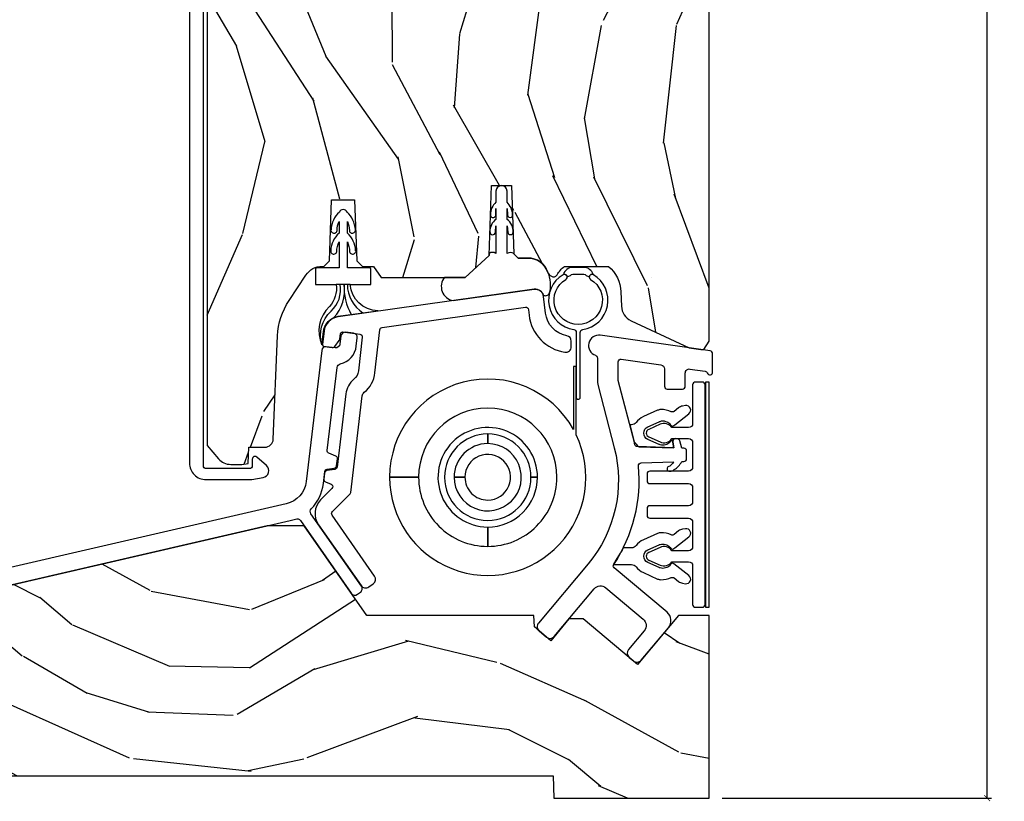
# Model space of a CAD drawing. Units: inches. Extents: x 0 to 201, y 0 to 129.
# Drawn here: x 43 to 47, y 13 to 16 of the extents above; entities that cross this region are included whole.
import ezdxf

# ---------------------------------------------------------------- set-up
doc = ezdxf.new("R2010")
doc.units = ezdxf.units.IN
doc.header["$MEASUREMENT"] = 0
doc.layers.get('Defpoints').update_dxf_attribs({"color": 253})
for name, color, linetype in [('ZP-ANNO-DIMS-DWNLD', 2, 'Continuous'), ('ZP-SECT-ALUM', 63, 'Continuous'), ('ZP-SECT-HDWR', 53, 'Continuous'), ('ZP-SECT-VINL', 130, 'Continuous'), ('ZP-SECT-WDHA', 11, 'Continuous'), ('ZP-SECT-WOOD', 104, 'Continuous'), ('ZP-SECT-WSTP', 40, 'Continuous')]:
    doc.layers.add(name, color=color, linetype=linetype)
doc.styles.get("Standard").update_dxf_attribs({"font": 'arial.ttf'})
doc.dimstyles.new('Frame Make Height and Width', dxfattribs={"dimtxt": 0.25, "dimasz": 0.125, "dimexe": 0.09375, "dimexo": 0.25, "dimgap": 0.0875, "dimtad": 0, "dimdec": 4, "dimzin": 10, "dimdsep": 46, "dimlunit": 5, "dimtxsty": 'Standard', "dimblk1": 'ARCHTICK', "dimblk2": 'ARCHTICK', "dimsah": 1, "dimcen": 0.09, "dimclrd": 256, "dimclre": 256, "dimclrt": 255, "dimadec": 3, "dimazin": 2, "dimtfac": 0.75, "dimtdec": 4, "dimtofl": 0, "dimtmove": 2, "dimatfit": 3, "dimfxl": 1, "dimfrac": 2, "dimtolj": 1, "dimtzin": 0, "dimlwd": -1, "dimlwe": -1, "dimarcsym": 0})

# ---------------------------------------------------------------- blocks, each defined once
blk = doc.blocks.new('_ArchTick')
at = {"color": 0, "linetype": 'ByBlock', "const_width": 0.15}
blk.add_lwpolyline([(-0.5, -0.5), (0.5, 0.5)], dxfattribs=at)
blk = doc.blocks.new('*D162')
at = {"layer": 'Defpoints', "color": 0}
for p in [(45.49772500000002, 22.60069843844699), (46.49767500000029, 22.60069843844699), (45.49772500000002, 12.99935000000001)]:
    blk.add_point(p, dxfattribs=at)
at = {"layer": 'ZP-ANNO-DIMS-DWNLD'}
for p, q in [((45.53939166666668, 22.60069843844699), (46.51330000000029, 22.60069843844699)), ((46.49767500000029, 22.60069843844699), (46.49767500000029, 18.09719338702705)), ((46.4976750000003, 12.99935000000001), (46.49767500000029, 17.50285505141995)), ((45.53939166666668, 12.99935000000001), (46.51330000000029, 12.99935000000001))]:
    blk.add_line(p, q, dxfattribs=at)
at = {"layer": 'ZP-ANNO-DIMS-DWNLD', "xscale": 0.0208333333333333, "yscale": 0.0208333333333333, "zscale": 0.0208333333333333}
for p, rotation in [((46.49767500000029, 22.60069843844699), 90), ((46.4976750000003, 12.99935000000001), 270)]:
    blk.add_blockref('_ArchTick', p, dxfattribs=dict(at, rotation=rotation))
at = {"layer": 'ZP-ANNO-DIMS-DWNLD', "color": 255, "insert": (46.49767500000029, 17.80002421922348), "char_height": 0.0416666666666667, "attachment_point": 5, "rotation": 90}
blk.add_mtext('\\A1;CHECKRAIL HEIGHT', dxfattribs=at)
blk = doc.blocks.new('CS ASR C M5 DH OG (11-16 IG) V S RS')
at = {"layer": 'ZP-SECT-WDHA'}
h = blk.add_hatch(dxfattribs=at)
h.set_pattern_fill('WOOD3', color=256, scale=2, angle=73, pattern_type=2)
h.set_pattern_definition([(68.23640000000003, (-98.32514361702744, -56.90059362039427), (-8.34477137446781, -20.45396798290167), [0.240832, -23.842358]), (84.30990000000001, (-98.23584831277472, -56.6769279130576), (0.42636909446815, 8.235181511295936), [0.305942, -9.892097999999997]), (118, (-98.20551508671568, -56.37249418398532), (-1.912610103781079, 0.5847435903937088), [0.226274, -2.602152]), (119.8476, (-98.31174437491411, -56.1727059502756), (-20.50272857977592, 35.5476882888315), [0.4386339999999996, -43.42478999999993]), (85.9946, (-98.53005038540547, -55.79225557797541), (-1.437476743240215, -18.38297247813528), [0.2668339999999995, -26.41649399999997]), (73, (-98.51141202753534, -55.52607403914166), (-1.327866102480597, 2.497352921371544), [0.5, -1.5]), (63.53769999999998, (-98.36522617517397, -55.04792166116014), (-4.836323452587551, -8.978306718050995), [0.24331, -11.922214]), (67.28939999999999, (-98.84154818524748, -56.742712899844), (-7.175302374271586, -16.6287403265194), [0.200998, -19.898754]), (73, (-98.76394774918367, -56.55729938274584), (-1.327866102480597, 2.497352921371544), [0.3, -1.7]), (101.3008, (-98.67623623776684, -56.27040795595693), (-5.043499394239715, 24.54716094300748), [0.295296, -29.23435]), (125.125, (-98.73410226037377, -55.98083668074536), (7.224071108844608, -10.57415813511433), [0.45607, -22.347438]), (112.2894, (-98.99650789519808, -55.60781753537552), (-6.054586024953073, 14.3993751268171), [0.2842539999999996, -28.14108799999997]), (79.34020000000001, (-99.10432097623242, -55.34480358221355), (2.76533439438243, 15.88561928555967), [0.362216, -17.748554]), (61.11129999999999, (-99.03731935277077, -54.98883900187795), (-13.92425483963839, -25.02229161617254), [0.38833, -38.444646]), (66.29019999999998, (-99.43445713394455, -56.56144244291589), (7.175289077572959, 16.62874768410002), [0.342344, -33.89214000000001]), (76.3665, (-99.29679856410031, -56.24799369407737), (7.44326367411108, 31.18650071420278), [0.340588, -33.718186]), (106.6901, (-99.21651827961384, -55.91700264295549), (0.7431255040166725, -4.409962367830814), [0.360556, -6.850547999999999]), (120.4895999999999, (-99.32006771938961, -55.57163687522202), (-15.19129255384613, 25.55825994297176), [0.325576, -32.232064]), (87.9314, (-99.48525908578176, -55.2910806197767), (0.6943551067665528, 22.79293410148564), [0.310484, -30.737866]), (73, (-99.47405195484197, -54.98079945660997), (-1.327866102480597, 2.497352921371544), [0.24, -1.759999999999999]), (60.00539999999999, (-99.40388274570851, -54.75128631517884), (9.087905524651106, 16.04400167334359), [0.266834, -26.416494]), (73, (-97.8187295430719, -56.40709105130292), (-1.327866102480597, 2.497352921371544), [0, -2]), (296.1524, (-98.02375689253844, -56.05161420821644), (-18.00538888531858, 36.87554735843706), [0.4386340000000001, -43.42478999999999]), (279.5651, (-99.74303392318689, -55.86059983209596), (1.327869099233074, -2.497352076502218), [0.1788859999999997, -4.293249999999991]), (261.1301, (-99.71330901546548, -56.03699832942787), (-1.595852046107206, -12.06039967677669), [0.282842, -13.859292]), (229.8014, (-99.75692090254933, -56.31645852928643), (-6.748938448303023, -8.393559450670804), [0.152316, -15.07923]), (99.56509999999996, (-98.02375689253844, -56.05161420821644), (-1.327869099233074, 2.497352076502219), [0.2236059999999999, -4.248529999999998]), (79.7098, (-98.06091302719021, -55.83111608655157), (-3.350093459302556, -17.79822734718652), [0.342344, -33.89214000000001]), (62.87529999999996, (-97.999758837823, -55.49427760133522), (15.67848221527704, 30.76012413734089), [0.568858, -56.316992]), (62.69520000000002, (-98.11475657071557, -56.96491539543327), (5.421060729349783, 10.89091849633434), [0.223606, -22.137072]), (88.5241, (-98.01218260543806, -56.76622321731031), (-0.6943538178398221, -22.79293551970828), [0.37363, -36.989452]), (115.8789, (-98.00255926733416, -56.39271633469135), (15.34964888471387, -31.88084594068392), [0.3821, -37.827846]), (107.6952, (-98.16933442656219, -56.04893435979378), (-7.540852312839224, 23.21929303946757), [0.316228, -31.306548]), (82.4623, (-98.26545263940761, -55.7476682163933), (1.01111154669365, 10.14779136076372), [0.364966, -11.80056]), (66.41809999999998, (-98.21757711106521, -55.38585620196325), (-13.76583238823937, -31.34488541092399), [0.52345, -51.82155999999999]), (64.86989999999992, (-98.59290894869709, -56.8187295430719), (-5.421068605812717, -10.89091361125097), [0.282842, -13.859292]), (84.30990000000001, (-98.4727926811362, -56.56265907959117), (0.42636909446815, 8.235181511295936), [0.305942, -9.892097999999997]), (115.5104, (-98.44245945507716, -56.25822535051888), (12.6938947911933, -26.88614988798455), [0.325576, -32.232064]), (118, (-98.58267729225557, -55.96439043404876), (-1.912610103781079, 0.5847435903937088), [0.367696, -2.460732]), (90.35399999999989, (-98.75529988557804, -55.63973455427046), (0.0487620292280573, -27.20289793979688), [0.335262, -33.190848]), (69.63350000000003, (-98.75737141566307, -55.30447986189001), (-11.26852463519538, -30.01700107381326), [0.340588, -33.718186]), (55.89729999999996, (-98.6388389409381, -54.98518367895703), (11.58525502309056, 17.37187083675603), [0.27203, -26.930912]), (64.2538, (-99.07106132667862, -56.67254369071053), (6.005821017315287, 12.80351945054413), [0.263058, -26.042834]), (87.9314, (-98.95679249321218, -56.43559932234905), (0.6943551067665528, 22.79293410148564), [0.310484, -30.737866]), (105.0054, (-98.94558536227238, -56.12531815918233), (2.814114219735262, -11.31727641611973), [0.37736, -18.490604]), (122.8991, (-99.04328736795372, -55.7608262963296), (18.43175097613515, -28.64036637139408), [0.49679, -49.18217999999999]), (88.94539999999999, (-99.3131242297084, -55.34370752662679), (-0.4263644116476313, -8.235181634652655), [0.291204, -14.269016]), (66.99100000000001, (-99.30776453286308, -55.05255245857933), (7.760042155334039, 18.54135163249375), [0.3821, -37.827846]), (49.80139999999996, (-99.15841109482992, -54.70085151950228), (6.748938448303025, 8.393559450670802), [0.152316, -15.07923]), (63.53769999999998, (-99.64484418025643, -56.49712066787689), (-4.836323452587551, -8.978306718050995), [0.24331, -11.922214]), (83.008, (-99.53642278088445, -56.27930239463467), (2.60695157870877, 22.20819262847393), [0.345254, -34.18010000000001]), (110.4054, (-99.4943946866365, -55.93661647532388), (-11.52445423798903, 30.71134915766887), [0.428018, -42.37384999999999]), (102.0546, (-97.7310180316551, -56.12019962451401), (-3.557234008732981, 15.72724097270063), [0.205912, -20.385348]), (83.78429999999999, (-97.7740216004013, -55.91882759796838), (-3.618064673815971, -32.35598179133584), [0.4275519999999996, -42.32756599999993]), (65.87499999999999, (-97.72772986489478, -55.49378986408609), (-6.00581031409047, -12.80352490518391), [0.483736, -15.64078])])
edge = h.paths.add_edge_path()
edge.add_line((4.994675934522888, 3.916500208345496), (4.886817695573313, 3.916500208345496))
edge.add_arc((4.551675934522847, 3.634500208345507), 0.4380000000000033, 40.07843002828885, 88.82260659935287)
edge.add_line((4.560675934522862, 4.072407732829844), (4.557390152874461, 4.166500208345496))
edge.add_line((4.557390152874461, 4.166500208345496), (4.440854508543679, 4.166500208345496))
edge.add_line((4.440854508543679, 4.166500208345496), (4.427675934522881, 3.411500208345486))
edge.add_line((4.427675934522881, 3.411500208345486), (3.696675934522829, 3.411500208345486))
edge.add_line((3.696675934522829, 3.411500208345486), (3.690267760421249, 3.595006304999884))
edge.add_line((3.690267760421249, 3.595006304999884), (3.669761663766848, 3.574500208345497))
edge.add_line((3.669761663766848, 3.574500208345497), (3.581373316118344, 3.662888555994001))
edge.add_line((3.581373316118344, 3.662888555994001), (3.684302880393772, 3.765818120269415))
edge.add_line((3.684302880393772, 3.765818120269415), (3.673865400983004, 4.064708424311874))
edge.add_line((3.673865400983004, 4.064708424311874), (3.653441431924875, 4.076500208345493))
edge.add_line((3.653441431924875, 4.076500208345493), (3.650298562670627, 4.166500208345496))
edge.add_line((3.650298562670627, 4.166500208345496), (3.592961716171259, 4.166500208345496))
edge.add_line((3.592961716171259, 4.166500208345496), (3.580324943306379, 4.094833508138307))
edge.add_arc((3.550780710715997, 4.100042953468339), 0.0300000000000146, 295.99999999997306, 349.999999999963, ccw=False)
edge.add_line((3.563931845119668, 4.073079132079342), (3.177675934522881, 3.884689536955079))
edge.add_line((3.177675934522881, 3.884689536955079), (3.177675934522881, 1.274908074594463))
edge.add_line((3.177675934522881, 1.274908074594463), (3.219060030938408, 1.226935076513356))
edge.add_arc((3.263675988140661, 1.265423208345524), 0.0589230000000367, 220.7828275003514, 270.0000000000073)
edge.add_line((3.263675988140676, 1.206500208345488), (3.303675934522914, 1.206500208345488))
edge.add_line((3.303675934522914, 1.206500208345488), (3.326624387723256, 1.209725403113395))
edge.add_line((3.326624387723256, 1.209725403113395), (3.328675934522891, 1.268474016889356))
edge.add_line((3.328675934522891, 1.268474016889356), (3.386489068937521, 1.268474016889356))
edge.add_arc((3.386489068937535, 1.299474016889373), 0.0310000000000159, 269.9999999999852, 357.5968259875562)
edge.add_line((3.417461804709773, 1.298174155826131), (3.433111585323899, 1.671072870594613))
edge.add_arc((3.682891712519278, 1.660590120084723), 0.2499999999999829, 146.5323728458752, 177.5968259875813, ccw=False)
edge.add_line((3.474342327424494, 1.79845655536387), (3.535588295105924, 1.891102810223685))
edge.add_arc((3.593982122932459, 1.852500208345524), 0.0699999999999856, 89.99999999999449, 146.5323728458713, ccw=False)
edge.add_line((3.593982122932459, 1.92250020834551), (3.599911152071172, 1.92250020834551))
edge.add_line((3.599911152071172, 1.92250020834551), (3.620582019924484, 1.94246183339699))
edge.add_line((3.620582019924484, 1.94246183339699), (3.628260443218607, 2.16234310766022))
edge.add_line((3.628260443218607, 2.16234310766022), (3.71150761676256, 2.16234310766022))
edge.add_line((3.71150761676256, 2.16234310766022), (3.719186040056683, 1.942461833396933))
edge.add_line((3.719186040056683, 1.942461833396933), (3.739856907909938, 1.92250020834551))
edge.add_line((3.739856907909938, 1.92250020834551), (3.779856907910073, 1.92250020834551))
edge.add_line((3.779856907910073, 1.92250020834551), (3.807933182740782, 1.88250020834549))
edge.add_line((3.807933182740782, 1.88250020834549), (4.112176213834118, 1.88250020834549))
edge.add_line((4.112176213834118, 1.88250020834549), (4.19786714705998, 1.962230838709771))
edge.add_line((4.19786714705998, 1.962230838709771), (4.206675711055538, 2.214475108345496))
edge.add_line((4.206675711055538, 2.214475108345496), (4.279675711055574, 2.214475108345496))
edge.add_line((4.279675711055574, 2.214475108345496), (4.288300583700561, 1.967491070750782))
edge.add_line((4.288300583700561, 1.967491070750782), (4.303824076151101, 1.952500208345483))
edge.add_line((4.303824076151101, 1.952500208345483), (4.339342060541525, 1.952500208345497))
edge.add_arc((4.339342060541468, 1.877500208345466), 0.0750000000000306, 19.853033061215115, 89.99999999995248, ccw=False)
edge.add_arc((4.439042144480936, 1.913498725849279), 0.031000000000015, 199.8530330612657, 240.3549565210271)
edge.add_arc((4.431128140106324, 1.899593024329419), 0.0149999999999918, 240.354956520948, 328.3566109276277)
edge.add_arc((4.550314323974589, 1.826144718869663), 0.1249999999999675, 129.57026764863, 148.3566109276617, ccw=False)
edge.add_line((4.470686316038552, 1.92250020834551), (4.629942331910626, 1.92250020834551))
edge.add_arc((4.550314323974603, 1.826144718869652), 0.1249999999999689, 1.9999999999732267, 50.4297323513768, ccw=False)
edge.add_line((4.675238177351957, 1.830507155957405), (4.677065417887945, 1.778181833161056))
edge.add_arc((4.737028867509081, 1.780275802963267), 0.0599999999999956, 182.0000000000574, 244.9118684500968)
edge.add_line((4.711588157653466, 1.725936403978352), (4.921873772396168, 1.627484536430642))
edge.add_line((4.921873772396168, 1.627484536430642), (4.963705489495339, 1.621499589814547))
edge.add_line((4.963705489495339, 1.621499589814547), (4.974657157919693, 1.621499589814547))
edge.add_line((4.974657157919693, 1.621499589814547), (4.994675934522888, 1.652499589814539))
edge.add_line((4.994675934522888, 1.652499589814539), (4.994675934522888, 3.916500208345496))
h = blk.add_hatch(dxfattribs=at)
h.set_pattern_fill('WOOD3', color=256, scale=2, angle=163, pattern_type=2)
h.set_pattern_definition([(158.2364, (3.349633517972861, 0.1086061402775797), (20.45396798290167, -8.344771374467806), [0.240832, -23.842358]), (174.3099, (3.125967810636183, 0.1979014445302951), (-8.235181511295936, 0.4263690944681484), [0.305942, -9.892097999999997]), (208, (2.82153408156391, 0.2282346705893303), (-0.5847435903937086, -1.91261010378108), [0.226274, -2.602152]), (209.8476, (2.621745847854185, 0.1220053823908884), (-35.54768828883149, -20.50272857977593), [0.4386340000000001, -43.42478999999999]), (175.9946, (2.241295475553997, -0.0963006281004653), (18.38297247813528, -1.437476743240211), [0.266834, -26.416494]), (163, (1.975113936720248, -0.0776622702303342), (-2.497352921371544, -1.327866102480597), [0.5, -1.5]), (153.5376999999999, (1.496961558738732, 0.0685235821310357), (8.978306718050995, -4.836323452587549), [0.24331, -11.922214]), (157.2893999999999, (3.19175279742258, -0.4077984279424598), (16.6287403265194, -7.175302374271583), [0.200998, -19.898754]), (163, (3.006339280324425, -0.3301979918786557), (-2.497352921371544, -1.327866102480597), [0.3, -1.7]), (191.3008, (2.719447853535513, -0.2424864804618352), (-24.54716094300747, -5.043499394239721), [0.295296, -29.23435]), (215.125, (2.429876578323941, -0.3003525030687442), (10.57415813511433, 7.224071108844611), [0.45607, -22.347438]), (202.2894, (2.056857432954103, -0.562758137893077), (-14.3993751268171, -6.054586024953077), [0.284254, -28.141088]), (169.3402, (1.793843479792144, -0.6705712189274209), (-15.88561928555968, 2.765334394382427), [0.362216, -17.748554]), (151.1113, (1.437878899456549, -0.603569595465757), (25.02229161617255, -13.92425483963839), [0.38833, -38.444646]), (156.2902000000001, (3.010482340494476, -1.000707376639546), (-16.62874768410002, 7.175289077572956), [0.3423439999999995, -33.89213999999994]), (166.3665, (2.697033591655952, -0.863048806795291), (-31.18650071420278, 7.443263674111074), [0.340588, -33.718186]), (196.6901, (2.366042540534067, -0.782768522308821), (4.409962367830814, 0.7431255040166734), [0.360556, -6.850547999999999]), (210.4896, (2.020676772800612, -0.8863179620846111), (-25.55825994297176, -15.19129255384614), [0.325576, -32.232064]), (177.9314, (1.740120517355293, -1.051509328476733), (-22.79293410148564, 0.6943551067665475), [0.310484, -30.737866]), (163, (1.429839354188558, -1.040302197536959), (-2.497352921371544, -1.327866102480597), [0.24, -1.759999999999999]), (150.0053999999999, (1.200326212757431, -0.970132988403499), (-16.04400167334359, 9.087905524651102), [0.266834, -26.416494]), (163, (2.856130948881499, 0.6150202142331054), (-2.497352921371544, -1.327866102480597), [0, -2]), (26.15240000000003, (2.500654105795035, 0.4099928647665579), (-36.87554735843706, -18.00538888531859), [0.4386339999999996, -43.42478999999993]), (9.565100000000033, (2.309639729674557, -1.309284165881877), (2.497352076502218, 1.327869099233074), [0.178886, -4.293249999999999]), (351.1301, (2.48603822700646, -1.279559258160468), (12.0603996767767, -1.595852046107204), [0.282842, -13.859292]), (319.8014, (2.765498426865022, -1.323171145244316), (8.393559450670804, -6.748938448303023), [0.152316, -15.07923]), (189.5651, (2.500654105795035, 0.4099928647665579), (-2.497352076502219, -1.327869099233074), [0.2236059999999997, -4.248529999999992]), (169.7098, (2.280155984130146, 0.3728367301148054), (17.79822734718652, -3.350093459302553), [0.342344, -33.89214000000001]), (152.8752999999999, (1.943317498913813, 0.4339909194820138), (-30.7601241373409, 15.67848221527703), [0.568858, -56.316992]), (152.6952, (3.413955293011852, 0.3189931865894451), (-10.89091849633435, 5.421060729349781), [0.2236059999999997, -22.13707199999997]), (178.5241, (3.215263114888898, 0.4215671518669666), (22.79293551970828, -0.6943538178398186), [0.37363, -36.989452]), (205.8789, (2.841756232269929, 0.4311904899708523), (31.88084594068392, 15.34964888471388), [0.3821, -37.827846]), (197.6952, (2.497974257372376, 0.2644153307428283), (-23.21929303946757, -7.540852312839229), [0.316228, -31.306548]), (172.4623, (2.196708113971894, 0.1682971178973887), (-10.14779136076372, 1.011111546693648), [0.364966, -11.80056]), (156.4181, (1.834896099541836, 0.2161726462397979), (31.344885410924, -13.76583238823936), [0.52345, -51.82155999999999]), (154.8699, (3.267769440650496, -0.1591591913920709), (10.89091361125098, -5.421068605812715), [0.282842, -13.859292]), (174.3099, (3.011698977169743, -0.0390429238311825), (-8.235181511295936, 0.4263690944681484), [0.305942, -9.892097999999997]), (205.5104, (2.707265248097471, -0.0087096977721473), (26.88614988798455, 12.69389479119331), [0.3255759999999995, -32.23206399999994]), (208, (2.413430331627338, -0.148927534950559), (-0.5847435903937086, -1.91261010378108), [0.367696, -2.460732]), (180.354, (2.088774451849047, -0.3215501282730386), (27.20289793979688, 0.0487620292280626), [0.335262, -33.190848]), (159.6335000000001, (1.753519759468602, -0.3236216583580642), (30.01700107381327, -11.26852463519537), [0.3405879999999995, -33.71818599999993]), (145.8973, (1.434223576535615, -0.2050891836330706), (-17.37187083675603, 11.58525502309056), [0.27203, -26.930912]), (154.2538, (3.121583588289126, -0.6373115693735941), (-12.80351945054413, 6.005821017315287), [0.2630579999999995, -26.04283399999997]), (177.9314, (2.884639219927635, -0.5230427359071613), (-22.79293410148564, 0.6943551067665475), [0.310484, -30.737866]), (195.0054, (2.574358056760914, -0.5118356049673807), (11.31727641611973, 2.814114219735264), [0.37736, -18.490604]), (212.8991, (2.209866193908197, -0.6095376106487151), (28.64036637139408, 18.43175097613516), [0.49679, -49.18217999999999]), (178.9454, (1.792747424205387, -0.8793744724033913), (8.235181634652655, -0.4263644116476298), [0.291204, -14.269016]), (156.991, (1.501592356157914, -0.8740147755580665), (-18.54135163249375, 7.760042155334037), [0.3821, -37.827846]), (139.8013999999999, (1.149891417080866, -0.724661337524907), (-8.393559450670804, 6.748938448303024), [0.152316, -15.07923]), (153.5376999999999, (2.946160565455485, -1.211094422951411), (8.978306718050995, -4.836323452587549), [0.24331, -11.922214]), (173.008, (2.728342292213255, -1.102673023579434), (-22.20819262847394, 2.606951578708766), [0.345254, -34.18010000000001]), (200.4054, (2.38565637290246, -1.060644929331488), (-30.71134915766887, -11.52445423798903), [0.4280179999999996, -42.37384999999993]), (192.0546, (2.569239522092587, 0.702731725649926), (-15.72724097270063, -3.557234008732985), [0.205912, -20.385348]), (173.7843, (2.367867495546974, 0.6597281569037179), (32.35598179133584, -3.618064673815965), [0.4275519999999996, -42.32756599999993]), (155.8750000000001, (1.942829761664683, 0.7060198924102253), (12.80352490518391, -6.005810314090467), [0.4837359999999994, -15.64077999999998])])
edge = h.paths.add_edge_path()
edge.add_line((4.539067817996055, 0.6478280239742418), (4.48724105318854, 0.6478280239742418))
edge.add_line((4.48724105318854, 0.6478280239742418), (4.42107412638802, 0.5689733512491415))
edge.add_line((4.42107412638802, 0.5689733512491415), (4.361873540248438, 0.6186485412445535))
edge.add_line((4.361873540248438, 0.6186485412445535), (4.360429508213542, 0.6600002083454939))
edge.add_line((4.360429508213542, 0.6600002083454939), (3.755992842329078, 0.6600002083454939))
edge.add_line((3.755992842329078, 0.6600002083454939), (3.529057577983053, 0.9840973537863533))
edge.add_line((3.529057577983053, 0.9840973537863533), (3.395695232718708, 0.9840973537863533))
edge.add_line((3.395695232718708, 0.9840973537863533), (1.075652264869859, 0.4484732337942603))
edge.add_line((1.075652264869859, 0.4484732337942603), (1.075652264869859, 0.289000208345044))
edge.add_line((1.075652264869859, 0.289000208345044), (1.12711769861437, 0.289000208345044))
edge.add_arc((1.127117698614412, 0.1880002083449916), 0.1010000000000524, 2.0000000000281943, 90.000000000027, ccw=False)
edge.add_line((1.228056172143396, 0.1915250575119955), (1.234744367253028, 2.083454831e-07))
edge.add_line((1.234744367253028, 2.083454831e-07), (1.369847352194028, 2.083454831e-07))
edge.add_line((1.369847352194028, 2.083454831e-07), (1.372675934522817, 0.0810002083454862))
edge.add_line((1.372675934522817, 0.0810002083454862), (4.429847352193974, 0.0810002083454862))
edge.add_line((4.429847352193974, 0.0810002083454862), (4.432675934522876, 2.083454831e-07))
edge.add_line((4.432675934522876, 2.083454831e-07), (4.994675934522888, 2.083454831e-07))
edge.add_line((4.994675934522888, 2.083454831e-07), (4.994675934522888, 0.6600002083454939))
edge.add_line((4.994675934522888, 0.6600002083454939), (4.883761400096432, 0.6600002083454939))
edge.add_line((4.883761400096432, 0.6600002083454939), (4.735348684467908, 0.4831288213095917))
edge.add_line((4.735348684467908, 0.4831288213095917), (4.539067817996055, 0.6478280239742418))
at = {"layer": 'ZP-SECT-ALUM'}
for points in [[(3.114475934522829, 3.965500208345716), (3.114475934522829, 1.211387638006755, 0.4142135623730958), (3.174475934522831, 1.151387638006752), (3.328937488158317, 1.151387638006752, 0.0410939130380633), (3.340385655107922, 1.152330129555508), (3.380546336512736, 1.158987858683644, 0.6327968969522971), (3.392952914311024, 1.202437102555293), (3.358129330661483, 1.233014497059016, 0.6449826637821098), (3.341531247120769, 1.225500157860523), (3.341531247120713, 1.201387638006735, -0.414213562372409), (3.331531247120722, 1.191387638006759), (3.174475934522831, 1.191387638006759, -0.4142135623731015), (3.16447593452284, 1.20138763800675), (3.16447593452284, 3.946500208345725, -0.4142135623731015)], [(1.058053048021633, 0.4444101344605543), (3.478384738489012, 1.003187730290036, 0.0325454804480136), (3.497875386595978, 1.009045633741251, -0.3416758885292233), (3.515405046294176, 1.00359518970518), (3.699458142701018, 0.7407401269325788, 0.4142135623730173), (3.721741798391235, 0.7368109172053892), (3.732390774966916, 0.7442674108777965, 0.4142135623733019), (3.736319984694091, 0.7665510665680131), (3.553698739213359, 1.027361234294673, -0.3603622139141308), (3.555244959710307, 1.046435297568933, 0.1651710681130587), (3.598594058858452, 1.137273145975413), (3.603729605034345, 1.180641886849784, -0.3394537147639526), (3.612225843297096, 1.189362537591378), (3.638208321078195, 1.193128350728329, 0.3394537147640598), (3.646704559340832, 1.201849001469938), (3.649603668038821, 1.22633144006123, 0.339453714763874), (3.643379174959932, 1.236795258670369), (3.618994820556395, 1.246525302891853, -0.3394537147640009), (3.612770327477619, 1.256989121501021), (3.648275219953575, 1.556821394214793, -0.3178372451957406), (3.659868870988702, 1.569689465386247, 0.3178372451958044), (3.717837126164795, 1.634029821243515), (3.721364953524812, 1.663821673050975, 0.4142135623730835), (3.708232941301048, 1.680481512634699), (3.678441089493617, 1.684009339994673, 0.4142135623730706), (3.661781249909836, 1.670877327770924), (3.658253422549933, 1.64108547596345, -0.4142135623729705), (3.641593582966152, 1.627953463739714), (3.609319076841416, 1.631775276713014, 0.4142135623730997), (3.592659237257748, 1.618643264489278), (3.536527700926171, 1.144622786308687, -0.3164827315287602), (3.464325297675486, 1.064085859358257), (0.6163427608224766, 0.4065772868039943, 0.3492156338036096)]]:
    blk.add_lwpolyline(points, format="xyb", dxfattribs=at)
for points in [[(4.540763054535432, 1.918750208345514), (4.500763054535354, 1.918750208345514, 0.3381418607844177), (4.466998683159545, 1.892967975189776, -0.498784275959843), (4.480706878831824, 1.884762023380389, -0.033835069065928), (4.492505258350092, 1.889390137614682, -0.2477880863364486), (4.500763054535354, 1.893750208345522), (4.540763054535432, 1.893750208345522, -0.2477880863368341), (4.549020850720808, 1.889390137614668, -0.03383506906594), (4.560819230238962, 1.884762023380361, -0.498784275960273), (4.574527425911242, 1.892967975189776, 0.3381418607844238)], [(4.329324154722257, 1.774550753768167, -0.4211933179955922), (4.340648877317676, 1.765804068835464), (4.342924104796338, 1.746253970600506, 0.3382947664054467), (4.47264602379073, 1.612012111774447, 0.4588932995863712), (4.495636792983304, 1.631787269000227), (4.495636753429153, 1.652055563400281, 0.3633416161356965), (4.479153410857406, 1.671743925029346, -0.3308862952463127), (4.402521861740524, 1.753189918064464), (4.395511423530706, 1.813427743492653, 0.421193317995755), (4.361537255744451, 1.839667798290776), (3.652294057685594, 1.739987823130178, 0.3394538993337796), (3.601091852945501, 1.68788381045563), (3.595394599627638, 1.641482657133337, 0.4142135623731212), (3.602360031492025, 1.632567346766165), (3.631026017631825, 1.629047663030902, 0.2689434886070754), (3.640253329852384, 1.632984661773278), (3.656067281614014, 1.654133355847378, 0.1307090772658098), (3.657984107352376, 1.658903146935458), (3.660466636014575, 1.679122046579649, -0.4129529029012027), (3.668237606892262, 1.685220408429486), (3.730716630097163, 1.677822025627577, -0.412521003426762), (3.739477959978785, 1.666772923293635), (3.725685310059247, 1.544230980889636, -0.1984645440369788), (3.709089407897977, 1.514133426680018, 0.1969646470691018), (3.679638570563952, 1.461085523977772), (3.648351097238105, 1.196845305182549, -0.3394551847143282), (3.639854944687726, 1.188124608957622), (3.61159098067776, 1.18402798019332, 0.3394551847143481), (3.603094828127382, 1.175307283968393), (3.600516499672608, 1.153531857492609, 0.3394519352967198), (3.606741005789444, 1.143068185913378), (3.626308194341959, 1.135260415079429, -0.5384362046776463), (3.629679133796116, 1.118907421255215), (3.58880816741771, 1.077967474543385, 0.3637315361375466), (3.581006716071101, 0.9883614015764123), (3.734943401246937, 0.7685170314742749, 0.4142135623731244), (3.762797970859651, 0.7636055193152913), (3.779181011745549, 0.7750770480421778, 0.4142135623730085), (3.784092523904519, 0.8029316176549343), (3.630155838728683, 1.022775987757071, -0.3637315361375447), (3.631270331778182, 1.035576855323782), (3.695088000131704, 1.099502232509053, 0.1682353534985015), (3.697941602102105, 1.105391495400255), (3.739222346746601, 1.454030482105395, -0.1969646470691218), (3.746585056079993, 1.467292457780956, 0.1984645440370003), (3.785308827789776, 1.537520084270127), (3.802805242394697, 1.692968431274394, -0.3422690042385767), (3.811350732245159, 1.701752624681162)], [(4.969675934522911, 1.504000208345487), (4.94467593452282, 1.504000208345487, 0.4142135623731576), (4.934675934522829, 1.494000208345497), (4.934675934522829, 1.354500208345484, -0.4142135623730355), (4.919675934522842, 1.339500208345498), (4.859570614466974, 1.339500208345498, 0.3597761987215202), (4.816612018726686, 1.351474299362976), (4.775574884876732, 1.33320339021013, 0.649407593197515), (4.775574884876732, 1.30579702648086), (4.816612018726686, 1.287526117327999, 0.3597761987214187), (4.859570614466974, 1.299500208345492), (4.919675934522842, 1.299500208345492, -0.4142135623730951), (4.934675934522829, 1.284500208345491), (4.934675934522829, 1.197000208345485, -0.4142135623730951), (4.919675934522842, 1.182000208345485), (4.779675934522856, 1.182000208345499, 0.4142135623731017), (4.769675934522865, 1.172000208345494), (4.769675934522865, 1.147000208345488, 0.4142135623730951), (4.779675934522856, 1.137000208345497), (4.919675934522842, 1.137000208345497, -0.4142135623730913), (4.934675934522829, 1.122000208345497), (4.934675934522829, 1.072000208345485, -0.4142135623730951), (4.919675934522842, 1.057000208345499), (4.779675934522856, 1.057000208345485, 0.4142135623730934), (4.769675934522865, 1.047000208345494), (4.769675934522865, 1.022000208345488, 0.4142135623730951), (4.779675934522856, 1.012000208345497), (4.919675934522842, 1.012000208345483, -0.4142135623730913), (4.934675934522829, 0.9970002083454971), (4.934675934522829, 0.9095002083454915, -0.4142135623730951), (4.919675934522842, 0.8945002083454909), (4.859570614466974, 0.8945002083454909, 0.3597761987215254), (4.816612018726686, 0.9064742993629835), (4.775574884876732, 0.888203390210137, 0.6494075931975133), (4.775574884876732, 0.8607970264808528), (4.816612018726686, 0.842526117327992, 0.3597761987214307), (4.859570614466974, 0.8545002083454846), (4.919675934522842, 0.8545002083454988, -0.4142135623730951), (4.934675934522829, 0.8395002083454983), (4.934675934522829, 0.700000208345486, 0.414213562373095), (4.94467593452282, 0.6900002083454951), (4.969675934522911, 0.6900002083454951, 0.4142135623731161), (4.979675934522902, 0.700000208345486), (4.979675926787876, 1.493987770544165, 0.4145779041716399)]]:
    blk.add_lwpolyline(points, format="xyb", close=True, dxfattribs=at)
at = {"layer": 'ZP-SECT-HDWR'}
for points in [[(4.575891259663649, 1.892288512042895, 1), (4.56563484940716, 1.875118595075946, -3.62406690427812), (4.475891259663626, 1.875118595075946, 1), (4.465634849407251, 1.89228851204291, 0.7040042477374763), (4.504752416237579, 1.693699176077259, -0.37107596781339), (4.5132630545354, 1.683810707959295), (4.5132630545354, 1.447762155397867, 0.414213562373069), (4.518263054535395, 1.442762155397872), (4.523263054535391, 1.442762155397872, 0.4142135623730561), (4.528263054535386, 1.447762155397867), (4.528263054535386, 1.683810707959295, -0.371075967813403), (4.536773692833321, 1.693699176077274, 0.7040042477373432)], [(4.5132630545354, 1.560000208345527), (4.503263054535409, 1.560000208345527), (4.503263054535409, 1.332988647265594, 0.773147790408241), (3.838263054535332, 1.160000208345536), (3.94326305453535, 1.160000208345536, 0.4142135623730951), (4.19326305453535, 0.9100002083455365), (4.19326305453535, 0.9800002083455439, 0.4142135623731305), (4.373263054535414, 1.160000208345536), (4.349763054535401, 1.16000020834555, 0.414213562373563), (4.193263054535464, 1.316500208345559), (4.193263054535464, 1.281500208345548, 0.4142135623729152), (4.071763054535381, 1.16000020834555), (4.110712751804499, 1.160000208345536, 0.4142135623731282), (4.193212767130717, 1.077500193019346, 2.415432446095598), (4.110712751804499, 1.16000020834555), (4.071763054535381, 1.16000020834555, 2.414213562374255), (4.193263054535464, 1.281500208345548), (4.193263054535464, 1.316500208345487, 1), (4.193263054535464, 1.003500208345556, 0.4142135623730011), (4.349763054535401, 1.16000020834555), (4.373263054535414, 1.160000208345536, 2.414213562373693), (4.19326305453535, 0.9800002083455439), (4.19326305453535, 0.9100002083455365, 0.4142135623731081), (4.44326305453535, 1.160000208345536, 1), (3.94326305453535, 1.160000208345536), (3.838263054535332, 1.160000208345536, 1.253308306729795), (4.5132630545354, 1.313704469834931)], [(4.77248910461094, 1.342484494236302), (4.813580193037296, 1.360758808682504, -0.0196583573585168), (4.816866123341242, 1.362068008049774, -0.1715728752532411), (4.836866123341224, 1.36206800804976, -0.0926580799761793), (4.851178638963006, 1.35378506948399, -0.0286423882538881), (4.85571292251268, 1.348166083965423, 0.4545224171224426), (4.867041146441351, 1.34714871322059), (4.87065316568669, 1.349989240587248), (4.921224499719755, 1.389759033750863, 0.7709656769785938), (4.908582879490268, 1.418910880108782), (4.897760306675309, 1.417253669221821, 0.1293273641597628), (4.883756356155117, 1.411180893521247), (4.867342911996047, 1.398273200026679, -0.2802172609942205), (4.857024980563323, 1.397029292440393, 0.1150264453423453), (4.819176236797488, 1.40459902881372, 0.0970048645556736), (4.807934988316219, 1.40202552602355), (4.756234944340803, 1.379033123128706, 0.1316175050190921), (4.730083115925822, 1.357876895296229, -0.2399316479535618), (4.713909319355366, 1.349641601178575), (4.707000210411777, 1.349641601178575), (4.722984171485094, 1.287464256952141, -0.0965944549275208), (4.730083115925822, 1.281406307060919, 0.1387804286342158), (4.740069337187719, 1.270528860225176), (4.865948584641955, 1.266038931846409), (4.862007982353873, 1.29423052748762, 0.2452973110505839), (4.85571292251268, 1.291117118391639, -0.0286423882533067), (4.851178638963119, 1.2854981328732, -0.0926580799766646), (4.836866123341224, 1.277215194307345, -0.1715728752530767), (4.816866123341242, 1.277215194307359, -0.0196583573586292), (4.813580193037296, 1.278524393674643), (4.77248910461094, 1.296798708120832, -0.6497053500909117)], [(4.77248910461094, 0.8973016541087019), (4.813580193037296, 0.9155759685549043, -0.0196583573585168), (4.816866123341242, 0.9168851679221744, -0.1715728752532411), (4.836866123341224, 0.9168851679221744, -0.0926580799761793), (4.851178638963006, 0.90860222935639, -0.0286423882538881), (4.85571292251268, 0.9029832438378377, 0.4545224171224426), (4.867041146441351, 0.9019658730929904), (4.87065316568669, 0.9048064004596625), (4.921224499719755, 0.9445761936232628, 0.7709656769785938), (4.908582879490268, 0.9737280399811822), (4.897760306675309, 0.9720708290942354, 0.1293273641597628), (4.883756356155117, 0.9659980533936618), (4.867342911996047, 0.9530903598990789, -0.2802172609942205), (4.857024980563323, 0.9518464523127931, 0.1150264453423453), (4.819176236797488, 0.9594161886861343, 0.0970048645556736), (4.807934988316219, 0.9568426858959497), (4.756234944340803, 0.9338502830011066, 0.1316175050190921), (4.730083115925822, 0.9126940551686288, -0.2399316479535618), (4.713909319355366, 0.9044587610509893), (4.683268062981696, 0.9044587610509893, -0.0298175097846065), (4.648365426317155, 0.8444587610509515), (4.713909319355366, 0.8444587610509586, -0.2399316479537513), (4.730083115925822, 0.836223466933319, 0.1316175050190843), (4.756234944340803, 0.8150672391008271), (4.807934988316219, 0.792074836205984, 0.0970048645556384), (4.819176236797488, 0.7895013334158137, 0.1150264453423431), (4.857024980563323, 0.7970710697891406, -0.2802172609940779), (4.867342911996047, 0.7958271622028548), (4.883756356155117, 0.7829194687083004, 0.1293273641600496), (4.897760306675422, 0.7768466930076983), (4.908582879490268, 0.7751894821207514, 0.7709656769788773), (4.921224499719755, 0.8043413284786709), (4.867041146441351, 0.8469516490089148, 0.454522417125039), (4.85571292251268, 0.8459342782640533, -0.0286423882533067), (4.851178638963119, 0.8403152927456005, -0.0926580799766646), (4.836866123341224, 0.8320323541797591, -0.1715728752530767), (4.816866123341242, 0.8320323541797733, -0.0196583573586292), (4.813580193037296, 0.8333415535470436), (4.77248910461094, 0.8516158679932317, -0.6497053500909117)]]:
    blk.add_lwpolyline(points, format="xyb", close=True, dxfattribs=at)
at = {"layer": 'ZP-SECT-VINL'}
blk.add_lwpolyline([(4.912628884215791, 1.254716771634022, 0.404026225835274), (4.902985345678189, 1.264717884828741), (4.894960416204639, 1.265004122308781), (4.88820692788181, 1.291468725549215, 0.3443276134998439), (4.878780360510518, 1.299390559214394), (4.873329565212316, 1.299584981094689, 0.4663076579259075), (4.863069389226552, 1.288207001303554), (4.865948584641955, 1.266038931846409), (4.734790756610209, 1.270717139462732, -0.3354472224298568), (4.725435109873387, 1.27832855667053, 0.0032659970064082), (4.7236958746779, 1.285224248747923), (4.665571120364461, 1.509488628042504, -0.0638418730883626), (4.664931453101303, 1.514534864989471), (4.665020204938628, 1.576951035321627, -0.4560461237534473), (4.676436492546599, 1.58683601294625), (4.819974915887428, 1.566299686430738, -0.3733905428330524), (4.832850465127989, 1.551439688436175), (4.832803852968027, 1.489026805290492, 0.4142135623730075), (4.842796381825792, 1.479019339725894), (4.897796366487341, 1.47897826378211, 0.4142135623731871), (4.907803832051968, 1.488970792639889), (4.907839284592228, 1.536441136354795, -0.4562500160184265), (4.924963726985197, 1.551278729289123), (4.979425895172994, 1.543486719020251, -0.2782057268981466), (4.987426046198152, 1.536953601822659, 0.8738710819669757), (5.006842530102744, 1.541069684837836), (5.006891740875516, 1.606642232422416, 0.3733915804832507), (4.998308041409131, 1.616548934179405), (4.600559098081589, 1.673455663271568, 0.9120842647851926), (4.583242130702046, 1.600807493514963, -0.3220716394989986), (4.590040560342117, 1.59131962587115), (4.589931528922534, 1.514641510127049, 0.0638418730884465), (4.592969948422705, 1.490671884628952), (4.651094702736031, 1.266407505334996, -0.2425268006019199), (4.556294272602599, 0.8469367060311866), (4.376561764848588, 0.6327398442105903, 0.4142135623731515), (4.379026901517136, 0.6045632031544699), (4.40583845702622, 0.582065636815372, 0.4142135623729859), (4.43401509808234, 0.5845307734839338), (4.578408804033983, 0.7566124912987533, -0.4142135623730719), (4.620673765618107, 0.7603101963016173), (4.755508954044898, 0.6471700394223774, -0.414213562373088), (4.759206659047777, 0.6049050778381968), (4.702241770074692, 0.5370169667532565, 0.4142135623729998), (4.70470690674324, 0.5088403256971361), (4.720027795605574, 0.4959845735033639, 0.4142135623731529), (4.748204436661808, 0.4984497101719399), (4.846950520264499, 0.6161307100595081, 0.4142135623730769), (4.842020246927404, 0.6724839921717348), (4.651065472047321, 0.832714073345997, -0.3827849302674536), (4.649181986348139, 0.8459352070415775, 0.1729982726544934), (4.738623617299936, 1.200588605425664, -0.4323145376575762), (4.748236459983218, 1.211536943056614), (4.865910883863762, 1.215558236169357, -0.1816944471586266), (4.845437182143086, 1.197236178686466, 0.7601381799079907), (4.851636528070912, 1.181973162094735), (4.8570876076908, 1.182159442067273, 0.1869364533124366), (4.868287983535992, 1.187461473027269, 0.1329343075128137), (4.894924228727404, 1.21654971044245), (4.902949576793275, 1.216823961004635, 0.4040262258350641), (4.9126080429387, 1.226810658776074)], format="xyb", close=True, dxfattribs=at)
at = {"layer": 'ZP-SECT-WOOD'}
blk.add_lwpolyline([(3.177675934522881, 3.884689536955079), (3.177675934522881, 1.274908074594463), (3.219060030938408, 1.226935076513356, 0.2181137529641272), (3.263675988140676, 1.206500208345488), (3.303675934522914, 1.206500208345488), (3.326624387723256, 1.209725403113395), (3.328675934522891, 1.268474016889356), (3.386489068937521, 1.268474016889356, 0.4019813352904231), (3.417461804709773, 1.298174155826131), (3.433111585323899, 1.671072870594613, -0.1363804767601513), (3.474342327424494, 1.79845655536387), (3.535588295105924, 1.891102810223685, -0.2517967545819743), (3.593982122932459, 1.92250020834551), (3.599911152071172, 1.92250020834551), (3.620582019924484, 1.94246183339699), (3.628260443218607, 2.16234310766022), (3.71150761676256, 2.16234310766022), (3.719186040056683, 1.942461833396933), (3.739856907909938, 1.92250020834551), (3.779856907910073, 1.92250020834551), (3.807933182740782, 1.88250020834549), (4.112176213834118, 1.88250020834549), (4.19786714705998, 1.962230838709771), (4.206675711055538, 2.214475108345496), (4.279675711055574, 2.214475108345496), (4.288300583700561, 1.967491070750782), (4.303824076151101, 1.952500208345483), (4.339342060541525, 1.952500208345497, -0.3160039460058112), (4.409884572762791, 1.902970857522674, 0.1785860023416323), (4.423708761005116, 1.886556429154595, 0.4040346229326774), (4.44389808837792, 1.891723563030154, -0.0821549745871582), (4.470686316038552, 1.92250020834551), (4.629942331910626, 1.92250020834551, -0.2145171222787769), (4.675238177351957, 1.830507155957405), (4.677065417887945, 1.778181833161056, 0.2816140798721772), (4.711588157653466, 1.725936403978352), (4.921873772396168, 1.627484536430642), (4.963705489495339, 1.621499589814547), (4.974657157919693, 1.621499589814547), (4.994675934522888, 1.652499589814539), (4.994675934522888, 3.916500208345496)], format="xyb", dxfattribs=at)
blk.add_lwpolyline([(4.994675934522888, 1.504000208345502), (4.980675934522878, 1.504000208345502), (4.980675934522878, 0.6900002083454951), (4.994675934522888, 0.6900002083454951)], close=True, dxfattribs=at)
blk.add_lwpolyline([(4.539067817996055, 0.6478280239742418), (4.48724105318854, 0.6478280239742418), (4.42107412638802, 0.5689733512491415), (4.361873540248438, 0.6186485412445535), (4.360429508213542, 0.6600002083454939), (3.755992842329078, 0.6600002083454939), (3.529057577983053, 0.9840973537863533), (3.395695232718708, 0.9840973537863533), (1.075652264869859, 0.4484732337942603), (1.075652264869859, 0.289000208345044), (1.12711769861437, 0.289000208345044, -0.404026225835151), (1.228056172143396, 0.1915250575119955), (1.234744367253028, 2.083454831e-07), (1.369847352194028, 2.083454831e-07), (1.372675934522817, 0.0810002083454862), (4.429847352193974, 0.0810002083454862), (4.432675934522876, 2.083454831e-07), (4.994675934522888, 2.083454831e-07), (4.994675934522888, 0.6600002083454939), (4.883761400096432, 0.6600002083454939), (4.735348684467908, 0.4831288213095917)], format="xyb", close=True, dxfattribs=at)
at = {"layer": 'ZP-SECT-WSTP'}
for points in [[(4.409884572762791, 1.902970857522674, 0.3160155618067369), (4.339342060541525, 1.952500208345497), (4.303824076151101, 1.952500208345483), (4.288300583700561, 1.967491070750782), (4.288234277084981, 1.969389843788924, 0.2041073714054495), (4.263175934522905, 1.969475108345491), (4.263175934522905, 2.068881066936413), (4.265677111585631, 2.045922891911907, 0.8976752194120692), (4.285561143206706, 2.045938382586555, 0.2541165555249345), (4.263175934522905, 2.091975108345494), (4.263175934522905, 2.131381066936413), (4.264450536074363, 2.108322249142787, 1.0251265907631), (4.283359591742978, 2.108982567917095, 0.1856019828562693), (4.263175934522905, 2.154475108345494), (4.263175934522905, 2.194475108345486, 1), (4.223175934522942, 2.194475108345486), (4.223175934522942, 2.154475108345494, 0.2086357615323897), (4.202991673820235, 2.108978084971674, 1.030883490069247), (4.222480167087354, 2.108297531790555), (4.223175934522942, 2.131381066936413), (4.223175934522942, 2.091975108345494, 0.2488854639278417), (4.201243140755764, 2.047614044466854, 1), (4.221167352149024, 2.045874561682424), (4.223175934522942, 2.068881066936413), (4.223175934522942, 1.969475108345491, 0.2734708995746024), (4.19812012253007, 1.969475108345491), (4.19786714705998, 1.962230838709771), (4.112176213834118, 1.88250020834549), (4.03731116479237, 1.88250020834549, 0.5784054507575824), (4.068208570738718, 1.798442170586078), (4.361537255744451, 1.839667798290776, -0.3668275383788326), (4.394336233792188, 1.818942221724569, 0.4406606233609717), (4.416037241412965, 1.82426446324515, 0.1913142051771758)], [(3.655306212048557, 2.084694844986401), (3.655306212048557, 2.042517569548799, 0.1981448788148529), (3.625211091521137, 1.97951529265396, 1.014762491170643), (3.646962915783589, 1.975772933098017, -0.0883030601401042), (3.655306212048557, 2.011533768077406), (3.655306212048557, 1.917169567374287), (3.5751013305225, 1.917169567374287, 0.4142135623730951), (3.570088525427124, 1.912156762278911), (3.570088525427124, 1.857015906229733), (3.645280601857805, 1.857015906229733, -0.2152940563841955), (3.620789365819717, 1.77702452703026, 0.3246014521099533), (3.593517962893884, 1.638670328306361), (3.598801277925389, 1.685345948473099, -0.3343870543561871), (3.652076069368561, 1.741988865384993), (3.79557823364945, 1.761788759269716, -0.383200813773977), (3.695408652811593, 1.857015906229733), (3.770600729242289, 1.857015906229733), (3.770600729242289, 1.912156762278911, 0.4142135623730951), (3.765587924146913, 1.917169567374287), (3.685383042620841, 1.917169567374287), (3.685383042620841, 2.011461714350502, -0.0881145473006852), (3.69369545091861, 1.975772933098017, 1.014762491170643), (3.715447275181077, 1.979515292653967, 0.1980268078806479), (3.685383042620841, 2.042489694758771), (3.685383042620841, 2.084616928499947, -0.0811677964325308), (3.692594319861981, 2.05160074784068, 1.014762491170643), (3.714346144124434, 2.055343107396623, 0.1980268078806479), (3.684281911564184, 2.118317509501427, 0.672574390749265), (3.656425275343039, 2.118361555526877, 0.1982134060039788), (3.626312222577766, 2.055343107396627, 1.014762491170644), (3.648064046840232, 2.05160074784068, -0.0813691080759392)]]:
    blk.add_lwpolyline(points, format="xyb", close=True, dxfattribs=at)
blk.add_lwpolyline([(3.593517962894068, 1.638670328306417, -0.2897834079829229), (3.626535694667794, 1.760075970727754, 0.2571276295061525), (3.659188078702257, 1.856906946606088)], format="xyb", dxfattribs=at)
blk.add_lwpolyline([(3.695408652811593, 1.857015906229733), (3.645280601857805, 1.857015906229733)], dxfattribs=at)
at = {"layer": 'ZP-SECT-WSTP', "flags": 128}
blk.add_lwpolyline([(3.685353237280608, 1.857015906229733, 0.2565141009472517), (3.741549992749625, 1.754334143919798)], format="xyb", dxfattribs=at)
at = {"layer": 'ZP-SECT-WSTP'}
for centre, radius, start, end in [((3.53309474267094, 1.834643116352843), 0.1419610504288019, 316.6009212948521, 8.995974131682601), ((3.87976917143959, 1.849801533488545), 0.2065795640965085, 178.0472313618482, 209.3462534465387)]:
    blk.add_arc(centre, radius, start, end, dxfattribs=at)

msp = doc.modelspace()

# ---------------------------------------------------------------- block references
at = {"xscale": 0.9999499999999999, "yscale": 0.9999499999999999, "zscale": 0.9999499999999999}
msp.add_blockref('CS ASR C M5 DH OG (11-16 IG) V S RS', (40.49797500000001, 12.99935), dxfattribs=at)

# ---------------------------------------------------------------- dimensions: what is measured, and where the dimension line sits
at = {"layer": 'ZP-ANNO-DIMS-DWNLD'}
dim = msp.add_linear_dim(base=(46.49767500000029, 22.60069843844699), p1=(45.49772500000001, 12.99935), p2=(45.49772500000001, 22.60069843844698), angle=90, text='CHECKRAIL HEIGHT', dimstyle='Frame Make Height and Width', override={"dimscale": 0.1666666666666666, "dimlfac": 6, "dimpost": '"\\X'}, dxfattribs=at)
dim.commit()
dim.dimension.update_dxf_attribs({"geometry": '*D162', "text_midpoint": (46.49767500000029, 17.80002421922348)})

doc.saveas('drawing.dxf')
